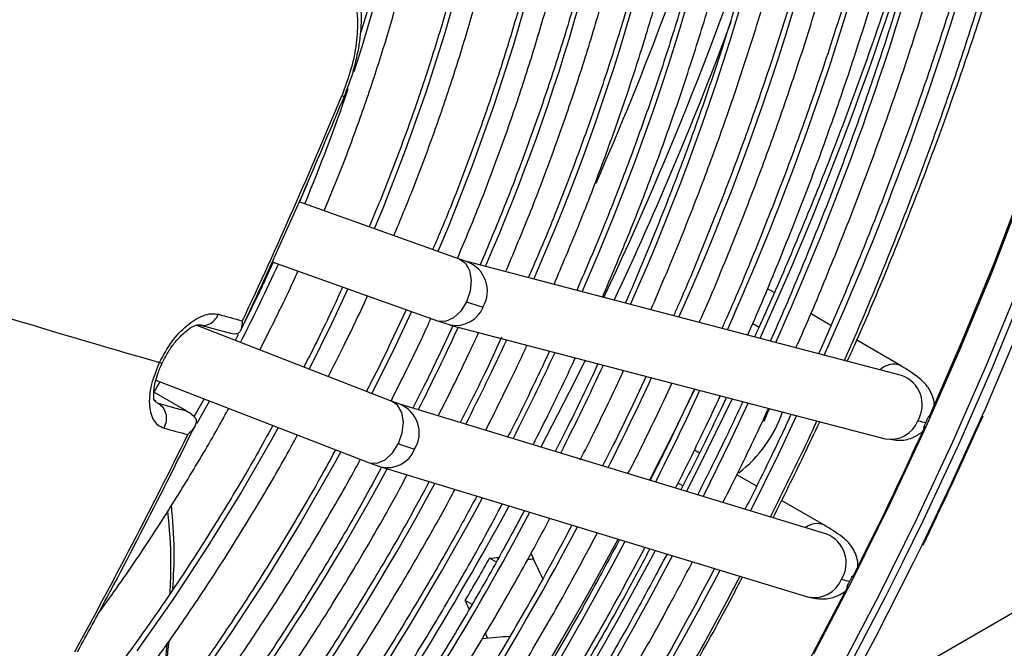
# Model space of a CAD drawing. Units: millimetres. Extents: x 5 to 414, y 3 to 291.
# Drawn here: x 361 to 363, y 129 to 130 of the extents above; entities that cross this region are included whole.
import ezdxf

# ---------------------------------------------------------------- set-up
doc = ezdxf.new("R2010")
doc.units = ezdxf.units.MM

msp = doc.modelspace()

# ---------------------------------------------------------------- linework, layer by layer
at = {"color": 7, "linetype": 'Continuous', "lineweight": 25}
for p, q in [((361.7215, 130.0875), (361.7033, 130.044)), ((362.0835, 129.908), (361.7023, 130.0444)), ((361.6388, 129.9018), (362.0311, 129.7615)), ((362.1012, 129.9023), (362.0837, 129.9079)), ((363.1328, 129.6324), (362.1009, 129.9024)), ((361.6052, 129.824), (361.5744, 129.7611)), ((362.8303, 129.8288), (362.8142, 129.8381)), ((361.9563, 129.7883), (361.9197, 129.7093)), ((362.965, 129.7511), (362.9168, 129.7789)), ((361.9236, 129.5703), (361.4578, 129.7513)), ((361.4659, 129.7526), (361.5362, 129.7333)), ((361.4662, 129.7534), (361.4696, 129.7524)), ((362.0308, 129.7616), (362.0612, 129.752)), ((362.0615, 129.7519), (363.0935, 129.4819)), ((361.5581, 129.7297), (361.5506, 129.7152)), ((362.0678, 129.7503), (362.0334, 129.6772)), ((362.1833, 129.723), (362.147, 129.645)), ((363.1301, 129.6557), (363.0263, 129.7157)), ((364.433, 129.6665), (362.9693, 128.8215)), ((361.3627, 129.6213), (361.8673, 129.4253)), ((362.5266, 129.6302), (362.4881, 129.5486)), ((361.3583, 129.5926), (361.4353, 129.5478)), ((362.6413, 129.6002), (362.6017, 129.5164)), ((361.3625, 129.5705), (361.3575, 129.5744)), ((361.4768, 129.577), (361.4529, 129.534)), ((361.942, 129.5638), (361.9239, 129.5702)), ((362.7174, 129.5803), (362.7035, 129.5514)), ((361.4395, 129.5456), (361.4387, 129.5461)), ((362.9551, 129.2553), (361.9416, 129.5639)), ((362.6528, 129.4479), (362.641, 129.4547)), ((361.867, 129.4254), (361.896, 129.4152)), ((361.8963, 129.4151), (362.9098, 129.1065)), ((362.7888, 129.3694), (362.7418, 129.3965)), ((362.9484, 129.2773), (362.848, 129.3352)), ((363.1837, 129.2296), (363.2076, 129.2788)), ((362.1714, 129.1885), (362.1548, 129.1982)), ((362.1137, 129.0885), (362.097, 129.0982))]:
    msp.add_line(p, q, dxfattribs=at)
at = {"color": 8, "linetype": 'Continuous', "lineweight": 25}
for p, q in [((362.7793, 129.7558), (362.7944, 129.747)), ((361.3593, 129.5713), (361.3678, 129.5664)), ((361.4897, 129.572), (361.4595, 129.5184)), ((362.6134, 129.3701), (362.602, 129.3766))]:
    msp.add_line(p, q, dxfattribs=at)
at = {"color": 8, "linetype": 'Continuous', "lineweight": 25, "flags": 128}
for points in [[(363.8508, 132.7111), (363.8524, 132.6902), (363.8614, 132.5313), (363.8648, 132.3689), (363.8628, 132.2032), (363.8552, 132.0346), (363.8421, 131.8633), (363.8235, 131.6895), (363.7994, 131.5135), (363.77, 131.3356), (363.7351, 131.156), (363.6949, 130.9751), (363.6495, 130.793), (363.5988, 130.61), (363.543, 130.4265), (363.4822, 130.2427), (363.4165, 130.0588), (363.3459, 129.8752), (363.2705, 129.6922), (363.1905, 129.5099), (363.106, 129.3288)], [(363.9137, 132.6748), (363.9153, 132.654), (363.9242, 132.495), (363.9277, 132.3326), (363.9256, 132.1669), (363.918, 131.9983), (363.9049, 131.827), (363.8863, 131.6532), (363.8623, 131.4772), (363.8328, 131.2993), (363.798, 131.1197), (363.7578, 130.9388), (363.7123, 130.7567), (363.6617, 130.5737), (363.6059, 130.3902), (363.5451, 130.2064), (363.4793, 130.0225), (363.4087, 129.839), (363.3334, 129.6559), (363.2534, 129.4736), (363.1689, 129.2925), (363.08, 129.1127), (362.9869, 128.9345)], [(361.6441, 132.4881), (361.669, 132.4622), (361.7255, 132.3953), (361.7774, 132.3223), (361.8244, 132.2434), (361.8664, 132.159), (361.9033, 132.0691), (361.9349, 131.974), (361.9613, 131.8741), (361.9823, 131.7697), (361.9978, 131.6609), (362.0078, 131.5482), (362.0123, 131.4318), (362.0112, 131.3122), (362.0047, 131.1896), (361.9926, 131.0643), (361.975, 130.9369), (361.952, 130.8075), (361.9237, 130.6767), (361.89, 130.5447), (361.8512, 130.412), (361.8324, 130.353)], [(362.0861, 130.5796), (362.0473, 130.4421), (362.0034, 130.3041), (361.9546, 130.166), (361.9009, 130.0282), (361.8811, 129.9804)], [(362.2525, 130.5604), (362.2111, 130.4171), (362.1647, 130.2733), (362.1132, 130.1295), (362.0569, 129.986), (362.0321, 129.9264)], [(362.0835, 129.908), (362.0972, 129.8987), (362.1072, 129.8814), (362.1112, 129.8584), (362.1087, 129.8326), (362.1, 129.807)], [(361.8184, 129.8376), (361.7796, 129.7548), (361.7262, 129.647)], [(362.1, 129.807), (362.0861, 129.7848), (362.0688, 129.7686), (362.05, 129.7604), (362.0322, 129.7612), (362.0311, 129.7615)], [(361.969, 129.7837), (361.9303, 129.7012), (361.8749, 129.5892)], [(362.3818, 129.6681), (362.357, 129.6183), (362.2767, 129.4619)], [(361.9383, 129.4704), (361.9474, 129.4959), (361.9501, 129.5215), (361.9463, 129.5444), (361.9363, 129.5615), (361.9236, 129.5703)], [(362.7302, 129.577), (362.6706, 129.454), (362.6218, 129.3568)], [(362.7689, 129.5669), (362.726, 129.4762), (362.6614, 129.3447)], [(362.8836, 129.5368), (362.8397, 129.444), (362.7741, 129.3104)], [(363.3241, 129.5367), (363.2484, 129.3699), (363.1815, 129.2297)], [(361.6529, 129.5086), (361.6408, 129.4867), (361.5654, 129.3556), (361.4861, 129.2269), (361.4032, 129.101), (361.317, 128.9781)], [(361.8018, 129.4507), (361.786, 129.422), (361.7077, 129.2852), (361.6256, 129.1509), (361.5398, 129.0193), (361.4506, 128.8907)], [(361.8673, 129.4253), (361.8695, 129.4245), (361.8875, 129.4239), (361.9065, 129.4321), (361.9241, 129.4483), (361.9383, 129.4704)], [(363.2655, 129.4629), (363.183, 129.286), (363.1337, 129.1851)], [(363.106, 129.3288), (363.0171, 129.1489), (362.924, 128.9708)]]:
    msp.add_lwpolyline(points, dxfattribs=at)
at = {"color": 7, "linetype": 'Continuous', "lineweight": 25, "flags": 128}
for points in [[(363.9431, 132.3664), (363.9434, 132.3326), (363.9413, 132.1666), (363.9337, 131.9977), (363.9206, 131.826), (363.902, 131.6518), (363.8779, 131.4755), (363.8483, 131.2972), (363.8134, 131.1172), (363.7731, 130.9358), (363.7276, 130.7533), (363.6768, 130.57), (363.6209, 130.3861), (363.56, 130.2019), (363.4941, 130.0176), (363.4233, 129.8337), (363.3478, 129.6502), (363.2676, 129.4676), (363.2655, 129.4629)], [(363.1974, 129.5315), (363.2777, 129.7157), (363.3533, 129.9006), (363.424, 130.0861), (363.4898, 130.2718), (363.5505, 130.4574), (363.6061, 130.6427), (363.6565, 130.8273), (363.7015, 131.0111), (363.7412, 131.1936), (363.7755, 131.3747), (363.8042, 131.5541), (363.8275, 131.7314), (363.8451, 131.9064), (363.8572, 132.0789), (363.8637, 132.2486), (363.8646, 132.3056)], [(363.9405, 131.7557), (363.9384, 131.7366), (363.9166, 131.5608), (363.8893, 131.3831), (363.8567, 131.2035), (363.8187, 131.0225), (363.7754, 130.8402), (363.7269, 130.6569), (363.6733, 130.4729), (363.6146, 130.2886), (363.5509, 130.104), (363.4823, 129.9196), (363.409, 129.7356), (363.3309, 129.5523), (363.3241, 129.5367)], [(362.6422, 129.6), (362.5862, 129.4861), (362.534, 129.3835)], [(362.8186, 129.5539), (362.8057, 129.5232), (362.8055, 129.5228)], [(363.1815, 129.2297), (363.1614, 129.1887), (363.07, 129.009), (362.9745, 128.831), (362.875, 128.6551), (362.7716, 128.4814), (362.6645, 128.3103), (362.5538, 128.142), (362.4397, 127.9767), (362.3224, 127.8147), (362.202, 127.6562), (362.0787, 127.5015), (361.9528, 127.3507), (361.8243, 127.2042), (361.6935, 127.0621), (361.5606, 126.9247), (361.4257, 126.7921), (361.2891, 126.6645), (361.151, 126.5422), (361.0116, 126.4253), (360.8711, 126.314), (360.7297, 126.2085), (360.5875, 126.1088), (360.4542, 126.0211)], [(363.1337, 129.1851), (363.0939, 129.1058), (363.0006, 128.9272), (362.9031, 128.7506), (362.8017, 128.5761), (362.6965, 128.404), (362.5876, 128.2346), (362.4752, 128.0681), (362.3595, 127.9048), (362.2407, 127.7449), (362.1188, 127.5888), (361.9942, 127.4365), (361.867, 127.2884), (361.7373, 127.1446), (361.6055, 127.0054), (361.4716, 126.871), (361.3359, 126.7416), (361.1986, 126.6174), (361.0599, 126.4985), (360.92, 126.3852), (360.7791, 126.2776), (360.678, 126.2044)], [(363.006, 129.1329), (362.9115, 128.9531)]]:
    msp.add_lwpolyline(points, dxfattribs=at)
at = {"color": 8, "linetype": 'Continuous', "lineweight": 25}
for centre, radius, start, end in [((356.408, 132.6338), 7.1766, 335.70014, 352.24389), ((356.5981, 132.5188), 6.839, 335.75708, 352.21762), ((356.7485, 132.4151), 6.5423, 335.87126, 352.13714), ((356.9381, 132.3001), 6.2052, 335.9439, 352.10173), ((357.0604, 132.2044), 5.9374, 336.11908, 351.96787), ((357.2502, 132.0894), 5.6, 336.2142, 351.9189), ((357.4396, 131.9745), 5.2631, 336.3222, 351.8627), ((357.6463, 131.8547), 4.9083, 336.4167, 351.8269), ((355.5137, 133.0383), 8.0032, 335.50729, 345.83668), ((355.0629, 133.3103), 8.02, 336.31646, 342.59676), ((354.937, 133.3556), 8.2825, 334.71069, 342.52868), ((354.8172, 133.4062), 8.4376, 334.77947, 339.65124), ((357.7085, 131.7073), 4.3406, 337.4043, 341.2676), ((361.8085, 130.3058), 0.0108, 243.9952, 278.1033), ((357.4457, 131.8184), 4.6259, 332.8886, 335.4526), ((362.0754, 129.8327), 0.0742, 329.0935, 69.738), ((362.0747, 129.8199), 0.0692, 258.7819, 338.5727), ((356.8484, 132.1642), 5.7636, 333.03388, 335.20363), ((356.621, 132.2958), 6.142, 333.09264, 335.173), ((356.3936, 132.4275), 6.5204, 333.14458, 335.14593), ((361.3751, 129.6707), 0.00846, 240.6959, 289.8582), ((363.1139, 129.6137), 0.0451, 69.1638, 134.8114), ((356.1662, 132.5591), 6.8988, 333.19082, 335.12182), ((355.9388, 132.6908), 7.2771, 333.23225, 335.10023), ((363.1075, 129.5627), 0.0742, 329.0747, 69.9909), ((355.7114, 132.8224), 7.6555, 333.26958, 335.08077), ((361.914, 129.4955), 0.0738, 328.3862, 67.741), ((363.1066, 129.5499), 0.0693, 259.0576, 338.5591), ((361.9121, 129.4832), 0.0699, 256.5925, 337.8215), ((356.9357, 132.1011), 5.6568, 317.7009, 331.5985), ((356.7196, 132.2248), 6.0216, 317.63744, 331.76408), ((356.492, 132.3567), 6.4002, 317.5967, 331.89495), ((354.6128, 133.4797), 8.6529, 320.17237, 331.28364), ((356.2644, 132.4886), 6.779, 317.56077, 332.01106), ((356.0637, 132.6016), 7.125, 317.49505, 332.14858), ((362.9323, 129.2379), 0.0426, 68.0454, 129.8367), ((355.8358, 132.7337), 7.5041, 317.46804, 332.24026), ((362.9276, 129.1869), 0.0737, 328.3631, 68.0627), ((354.9519, 133.2456), 8.5991, 318.62045, 332.05975), ((355.5952, 132.8747), 7.8985, 317.45819, 332.30865), ((355.3671, 133.0069), 8.2777, 317.43573, 332.38435), ((362.9256, 129.1747), 0.07, 256.9959, 337.8016)]:
    msp.add_arc(centre, radius, start, end, dxfattribs=at)
at = {"color": 7, "linetype": 'Continuous', "lineweight": 25}
for centre, radius, start, end in [((349.1769, 135.5451), 13.6745, 334.97972, 337.42745), ((362.2657, 130.261), 0.4833, 249.9453, 254.8122), ((366.3549, 147.2184), 18.2489, 252.80745, 254.15046), ((365.3337, 143.5461), 14.2895, 254.48528, 254.72105), ((365.1561, 143.2127), 14.1624, 254.48486, 254.76795), ((362.5563, 129.647), 0.3109, 307.75, 340.9574), ((365.2041, 143.2763), 14.2897, 254.48528, 254.72104), ((355.119, 133.1661), 8.8584, 333.05912, 335.63463), ((349.3644, 135.4546), 13.4662, 331.24418, 333.71709), ((362.1449, 129.9934), 0.5623, 248.4454, 252.6113), ((354.771, 133.3927), 8.737, 321.97411, 331.64669), ((354.4591, 133.5746), 8.8531, 329.62634, 330.37365)]:
    msp.add_arc(centre, radius, start, end, dxfattribs=at)
for centre, major_axis, ratio, start_param, end_param in [((363.0625, 129.5866), (0.1401, -0.0638), 0.12602, 5.653937, 5.917661), ((359.4995, 130.6648), (9.1792, 0.3819), 0.178783, 4.99841, 5.000948), ((359.4995, 130.6648), (9.239, 0.3844), 0.178783, 5.006743, 5.008237), ((359.7823, 130.5016), (-4.2592, 8.1399), 0.178723, 4.452978, 4.460203), ((362.8818, 129.2103), (0.1391, -0.0659), 0.107019, 5.655906, 5.91963), ((359.4995, 130.6648), (-4.2592, 8.1399), 0.178723, 4.423718, 4.426317), ((359.7823, 130.5016), (9.1792, 0.3819), 0.178783, 4.964524, 4.971855), ((359.4995, 130.6648), (-4.287, 8.1929), 0.178723, 4.41649, 4.417902)]:
    msp.add_ellipse(centre, major_axis=major_axis, ratio=ratio, start_param=start_param, end_param=end_param, dxfattribs=at)
for points, knots in [([(361.9273, 129.9639), (361.9417, 129.9984), (361.9745, 130.0769), (362.0205, 130.2), (362.0661, 130.3326), (362.107, 130.4651), (362.1434, 130.597), (362.1751, 130.7283), (362.2019, 130.8584), (362.224, 130.9872), (362.2411, 131.1143), (362.2533, 131.2394), (362.2606, 131.3623), (362.2628, 131.4827), (362.26, 131.6002), (362.2522, 131.7146), (362.2394, 131.8257), (362.2216, 131.9331), (362.1989, 132.0366), (362.1713, 132.136), (362.1389, 132.231), (362.1016, 132.3214), (362.0598, 132.407), (362.0133, 132.4875), (361.9624, 132.5627), (361.9072, 132.6325), (361.8479, 132.6968), (361.7844, 132.755), (361.7284, 132.7999), (361.6922, 132.8231), (361.6798, 132.831)], [0, 0, 0, 0, 0.028834, 0.065486, 0.102142, 0.138801, 0.175464, 0.212131, 0.248803, 0.28548, 0.322163, 0.358851, 0.395544, 0.432242, 0.468945, 0.50565, 0.542356, 0.579059, 0.615757, 0.652444, 0.689114, 0.725761, 0.762378, 0.798957, 0.835491, 0.871975, 0.908407, 0.944789, 0.981126, 1, 1, 1, 1]), ([(361.9942, 132.7761), (362.009, 132.7596), (362.0433, 132.7213), (362.0924, 132.6545), (362.1421, 132.5772), (362.1872, 132.4946), (362.2279, 132.4071), (362.2641, 132.3148), (362.2955, 132.2179), (362.3223, 132.1167), (362.3443, 132.0113), (362.3615, 131.902), (362.3738, 131.789), (362.3812, 131.6726), (362.3837, 131.553), (362.3813, 131.4305), (362.374, 131.3054), (362.3617, 131.1779), (362.3446, 131.0483), (362.3226, 130.9169), (362.2958, 130.784), (362.2643, 130.6499), (362.228, 130.5149), (362.1872, 130.3793), (362.1419, 130.2434), (362.0919, 130.1075), (362.051, 130.0032), (362.0255, 129.9446), (362.0195, 129.9309)], [0, 0, 0, 0, 0.030329, 0.07047, 0.110555, 0.150587, 0.190572, 0.230515, 0.270425, 0.310309, 0.350174, 0.390026, 0.42987, 0.469708, 0.509546, 0.549383, 0.589223, 0.629065, 0.668912, 0.708762, 0.748617, 0.788477, 0.828341, 0.86821, 0.908082, 0.947957, 0.987836, 1, 1, 1, 1]), ([(361.762, 130.023), (361.7749, 130.0541), (361.8053, 130.1275), (361.8483, 130.2438), (361.8915, 130.3713), (361.93, 130.4987), (361.9639, 130.6256), (361.9931, 130.7516), (362.0175, 130.8765), (362.0371, 130.9999), (362.0517, 131.1215), (362.0614, 131.2411), (362.066, 131.3582), (362.0657, 131.4727), (362.0603, 131.5842), (362.05, 131.6925), (362.0346, 131.7973), (362.0142, 131.8982), (361.989, 131.9951), (361.9589, 132.0876), (361.924, 132.1757), (361.8844, 132.2589), (361.8402, 132.337), (361.7916, 132.41), (361.7386, 132.4775), (361.6816, 132.5395), (361.6202, 132.5952), (361.5735, 132.633), (361.5464, 132.6503), (361.5421, 132.653)], [0, 0, 0, 0, 0.028384, 0.066999, 0.105617, 0.14424, 0.182867, 0.221499, 0.260138, 0.298782, 0.337433, 0.37609, 0.414754, 0.453422, 0.492095, 0.530771, 0.569445, 0.608114, 0.646772, 0.685413, 0.724028, 0.762609, 0.801148, 0.839634, 0.878062, 0.916428, 0.954735, 0.992991, 1, 1, 1, 1]), ([(361.8237, 132.6301), (361.8396, 132.6129), (361.8746, 132.575), (361.9238, 132.5097), (361.9721, 132.4357), (362.0159, 132.3564), (362.0553, 132.2723), (362.09, 132.1833), (362.1202, 132.0898), (362.1456, 131.9919), (362.1663, 131.8899), (362.1821, 131.784), (362.1931, 131.6745), (362.1992, 131.5616), (362.2004, 131.4456), (362.1967, 131.3267), (362.188, 131.2053), (362.1744, 131.0815), (362.156, 130.9559), (362.1327, 130.8285), (362.1047, 130.6998), (362.0719, 130.57), (362.0345, 130.4395), (361.9925, 130.3086), (361.9459, 130.1775), (361.9046, 130.0695), (361.8773, 130.0055), (361.8685, 129.9849)], [0, 0, 0, 0, 0.034444, 0.075855, 0.117203, 0.15849, 0.199721, 0.240904, 0.282049, 0.323164, 0.364258, 0.405337, 0.446407, 0.487473, 0.528538, 0.569603, 0.610671, 0.651742, 0.692818, 0.7339, 0.774986, 0.816078, 0.857174, 0.898276, 0.939381, 0.98049, 1, 1, 1, 1]), ([(361.6397, 132.4912), (361.6412, 132.4899), (361.6622, 132.4703), (361.699, 132.4272), (361.7498, 132.3616), (361.7958, 132.2901), (361.8376, 132.2136), (361.8749, 132.1321), (361.9076, 132.0459), (361.9356, 131.9552), (361.959, 131.8602), (361.9775, 131.7611), (361.9912, 131.6582), (362.0001, 131.5517), (362.004, 131.442), (362.0031, 131.3292), (361.9972, 131.2137), (361.9864, 131.0958), (361.9707, 130.9758), (361.9502, 130.854), (361.9249, 130.7307), (361.8946, 130.6062), (361.8692, 130.5119), (361.8525, 130.459), (361.8491, 130.4481)], [0, 0, 0, 0, 0.003696, 0.053286, 0.102796, 0.152221, 0.201563, 0.250832, 0.300037, 0.349193, 0.398311, 0.447402, 0.496476, 0.54554, 0.5946, 0.643659, 0.69272, 0.741785, 0.790857, 0.839934, 0.889019, 0.938111, 0.987209, 1, 1, 1, 1]), ([(362.9969, 129.668), (362.9992, 129.6729), (363.027, 129.7342), (363.0765, 129.8526), (363.145, 130.0231), (363.2089, 130.1941), (363.2684, 130.3652), (363.3234, 130.5363), (363.3739, 130.707), (363.4197, 130.8771), (363.4609, 131.0464), (363.4973, 131.2147), (363.5288, 131.3817), (363.5548, 131.5414), (363.568, 131.6444), (363.5742, 131.693)], [0, 0, 0, 0, 0.007303, 0.090761, 0.174221, 0.257684, 0.341151, 0.42462, 0.508094, 0.591572, 0.675055, 0.758543, 0.842035, 0.925534, 1, 1, 1, 1]), ([(363.0041, 129.6661), (363.01, 129.679), (363.042, 129.7493), (363.096, 129.8777), (363.1659, 130.0512), (363.2312, 130.2252), (363.2922, 130.3993), (363.3487, 130.5734), (363.4006, 130.7471), (363.4479, 130.9204), (363.4905, 131.0928), (363.5284, 131.2643), (363.5613, 131.4344), (363.5866, 131.5824), (363.5988, 131.6728), (363.6035, 131.7077)], [0, 0, 0, 0, 0.019026, 0.103379, 0.187734, 0.272091, 0.356451, 0.440815, 0.525183, 0.609555, 0.693931, 0.778312, 0.862698, 0.947089, 1, 1, 1, 1]), ([(363.5073, 131.6594), (363.5007, 131.6108), (363.4868, 131.508), (363.4597, 131.349), (363.4272, 131.1831), (363.3898, 131.0158), (363.3478, 130.8476), (363.3011, 130.6786), (363.2497, 130.509), (363.1939, 130.3392), (363.1336, 130.1692), (363.0689, 129.9995), (363.0033, 129.8376), (362.9573, 129.7327), (362.9359, 129.684)], [0, 0, 0, 0, 0.076422, 0.161382, 0.246348, 0.331319, 0.416294, 0.501274, 0.586259, 0.671248, 0.756241, 0.841237, 0.926237, 1, 1, 1, 1]), ([(362.8816, 129.6967), (362.8834, 129.7009), (362.9103, 129.7601), (362.9582, 129.8753), (363.025, 130.0419), (363.087, 130.2091), (363.1447, 130.3764), (363.1978, 130.5436), (363.2464, 130.7103), (363.2904, 130.8765), (363.3296, 131.0419), (363.3642, 131.2062), (363.3936, 131.369), (363.4154, 131.5072), (363.4254, 131.5902), (363.429, 131.6202)], [0, 0, 0, 0, 0.006463, 0.092353, 0.178246, 0.264142, 0.350041, 0.435945, 0.521852, 0.607765, 0.693683, 0.779606, 0.865536, 0.951471, 1, 1, 1, 1]), ([(363.3621, 131.5866), (363.3598, 131.5679), (363.351, 131.4966), (363.3308, 131.3708), (363.3014, 131.2094), (363.2669, 131.0465), (363.2277, 130.8825), (363.1839, 130.7176), (363.1354, 130.5521), (363.0823, 130.3861), (363.0248, 130.2201), (362.963, 130.0541), (362.8964, 129.8886), (362.849, 129.7751), (362.8226, 129.7172), (362.8212, 129.714)], [0, 0, 0, 0, 0.031158, 0.118739, 0.206326, 0.293919, 0.381517, 0.46912, 0.556729, 0.644342, 0.731959, 0.819581, 0.907206, 0.994834, 1, 1, 1, 1]), ([(362.7673, 129.728), (362.7685, 129.7305), (362.7939, 129.7868), (362.8398, 129.8976), (362.9047, 130.0604), (362.9648, 130.2237), (363.0207, 130.387), (363.0719, 130.5502), (363.1186, 130.713), (363.1607, 130.8752), (363.198, 131.0364), (363.2306, 131.1966), (363.2579, 131.3552), (363.2758, 131.4723), (363.283, 131.5358), (363.2843, 131.5477)], [0, 0, 0, 0, 0.004049, 0.092716, 0.181385, 0.270058, 0.358734, 0.447416, 0.536102, 0.624794, 0.713491, 0.802195, 0.890905, 0.979622, 1, 1, 1, 1]), ([(363.2175, 131.5142), (363.2112, 131.468), (363.1977, 131.3702), (363.1713, 131.2186), (363.1394, 131.0601), (363.1027, 130.9003), (363.0614, 130.7396), (363.0153, 130.5782), (362.9648, 130.4163), (362.9096, 130.2542), (362.8502, 130.0922), (362.7861, 129.9305), (362.738, 129.8144), (362.71, 129.7525), (362.7062, 129.744)], [0, 0, 0, 0, 0.080849, 0.171308, 0.261773, 0.352245, 0.442722, 0.533205, 0.623694, 0.714187, 0.804685, 0.895187, 0.985692, 1, 1, 1, 1]), ([(362.6525, 129.7581), (362.6531, 129.7592), (362.6772, 129.8129), (362.7213, 129.9198), (362.7843, 130.0786), (362.8425, 130.2379), (362.8964, 130.3972), (362.9457, 130.5563), (362.9905, 130.715), (363.0305, 130.873), (363.0659, 131.03), (363.0963, 131.1858), (363.1214, 131.3345), (363.1338, 131.4302), (363.1397, 131.4751)], [0, 0, 0, 0, 0.002004, 0.09366, 0.185319, 0.276981, 0.368648, 0.46032, 0.551998, 0.643682, 0.735373, 0.82707, 0.918775, 1, 1, 1, 1]), ([(363.0722, 131.4413), (363.0689, 131.4153), (363.0591, 131.3391), (363.0375, 131.2107), (363.0079, 131.0566), (362.9733, 130.9012), (362.934, 130.7447), (362.89, 130.5874), (362.8415, 130.4297), (362.7884, 130.2717), (362.731, 130.1136), (362.6689, 129.956), (362.6223, 129.8427), (362.5951, 129.7823), (362.5914, 129.7741)], [0, 0, 0, 0, 0.048577, 0.142208, 0.235846, 0.32949, 0.423142, 0.5168, 0.610464, 0.704133, 0.797808, 0.891487, 0.98517, 1, 1, 1, 1]), ([(363.3398, 131.4327), (363.3316, 131.3914), (363.3124, 131.2937), (363.2764, 131.1382), (363.2329, 130.9668), (363.1845, 130.7947), (363.1316, 130.622), (363.0742, 130.4491), (363.0123, 130.2762), (362.9461, 130.1034), (362.8754, 129.9312), (362.8211, 129.8046), (362.7892, 129.7357), (362.7837, 129.7238)], [0, 0, 0, 0, 0.0738415, 0.1743789, 0.2749218, 0.3754699, 0.476023, 0.5765808, 0.6771428, 0.7777087, 0.878278, 0.9788502, 1, 1, 1, 1]), ([(362.5377, 129.7881), (362.5595, 129.8393), (362.6033, 129.9418), (362.6636, 130.0964), (362.72, 130.2515), (362.7719, 130.4067), (362.8192, 130.5616), (362.8619, 130.7161), (362.8999, 130.8698), (362.9333, 131.0226), (362.9616, 131.1739), (362.9821, 131.3007), (362.9913, 131.3762), (362.9944, 131.4023)], [0, 0, 0, 0, 0.094565, 0.189533, 0.284506, 0.379484, 0.474467, 0.569457, 0.664454, 0.759459, 0.854471, 0.949492, 1, 1, 1, 1]), ([(362.9275, 131.3688), (362.9261, 131.3572), (362.9186, 131.2968), (362.9004, 131.1859), (362.8726, 131.0362), (362.8396, 130.885), (362.802, 130.7327), (362.7596, 130.5797), (362.7127, 130.4261), (362.6613, 130.2723), (362.6056, 130.1184), (362.545, 129.9649), (362.5019, 129.8601), (362.4779, 129.8067), (362.4767, 129.8041)], [0, 0, 0, 0, 0.023174, 0.120322, 0.217478, 0.314642, 0.411813, 0.508991, 0.606177, 0.703368, 0.800566, 0.897769, 0.994976, 1, 1, 1, 1]), ([(362.4228, 129.8182), (362.4433, 129.8665), (362.4851, 129.9648), (362.5429, 130.1138), (362.5972, 130.2647), (362.647, 130.4156), (362.6923, 130.5663), (362.733, 130.7164), (362.7689, 130.8657), (362.8002, 131.014), (362.8262, 131.1608), (362.8426, 131.2661), (362.849, 131.3219), (362.8499, 131.3299)], [0, 0, 0, 0, 0.095397, 0.194047, 0.292701, 0.391362, 0.490029, 0.588703, 0.687386, 0.786077, 0.884777, 0.983487, 1, 1, 1, 1]), ([(362.7829, 131.2963), (362.7826, 131.2934), (362.7765, 131.2433), (362.7602, 131.144), (362.7337, 130.9986), (362.7019, 130.8517), (362.6654, 130.7038), (362.6243, 130.555), (362.5786, 130.4057), (362.5283, 130.2561), (362.4736, 130.1066), (362.4183, 129.9658), (362.3793, 129.8752), (362.3616, 129.8342)], [0, 0, 0, 0, 0.006102, 0.107186, 0.208278, 0.309379, 0.410489, 0.511607, 0.612732, 0.713865, 0.815004, 0.91615, 1, 1, 1, 1]), ([(362.3078, 129.8483), (362.327, 129.8937), (362.3668, 129.9876), (362.4219, 130.1308), (362.4741, 130.2773), (362.5218, 130.4238), (362.565, 130.57), (362.6035, 130.7157), (362.6374, 130.8605), (362.6663, 131.0041), (362.6892, 131.1366), (362.7001, 131.2202), (362.7049, 131.2572)], [0, 0, 0, 0, 0.096135, 0.198921, 0.301712, 0.404511, 0.507317, 0.610132, 0.712956, 0.81579, 0.918634, 1, 1, 1, 1]), ([(362.6381, 131.2237), (362.6313, 131.1776), (362.6178, 131.0851), (362.5912, 130.9441), (362.5602, 130.8015), (362.5244, 130.6578), (362.484, 130.5133), (362.4389, 130.3684), (362.3894, 130.2232), (362.3353, 130.0781), (362.2877, 129.9584), (362.2566, 129.8873), (362.2465, 129.8643)], [0, 0, 0, 0, 0.104781, 0.210315, 0.31586, 0.421415, 0.526979, 0.632552, 0.738133, 0.843721, 0.949316, 1, 1, 1, 1]), ([(362.1928, 129.8784), (362.2107, 129.9207), (362.2484, 130.0101), (362.3007, 130.1473), (362.3508, 130.2893), (362.3963, 130.4313), (362.4373, 130.5729), (362.4736, 130.7139), (362.5052, 130.854), (362.5318, 130.9928), (362.55, 131.1031), (362.5577, 131.1664), (362.5599, 131.1845)], [0, 0, 0, 0, 0.09673, 0.204202, 0.311682, 0.419169, 0.526665, 0.634171, 0.741687, 0.849216, 0.956757, 1, 1, 1, 1]), ([(362.0784, 129.9098), (362.0946, 129.9486), (362.1299, 130.0328), (362.1792, 130.1633), (362.2271, 130.3006), (362.2704, 130.438), (362.3091, 130.5749), (362.3431, 130.711), (362.3725, 130.8463), (362.3966, 130.9801), (362.4118, 131.0764), (362.4174, 131.1274), (362.4182, 131.135)], [0, 0, 0, 0, 0.094219, 0.204983, 0.315754, 0.426535, 0.537326, 0.648129, 0.758944, 0.869773, 0.980617, 1, 1, 1, 1]), ([(362.4931, 131.151), (362.4928, 131.1489), (362.4871, 131.1023), (362.4714, 131.0095), (362.4456, 130.8726), (362.4145, 130.7342), (362.3788, 130.5948), (362.3384, 130.4547), (362.2935, 130.3142), (362.2441, 130.1736), (362.1907, 130.0334), (362.1516, 129.9405), (362.1321, 129.8942)], [0, 0, 0, 0, 0.005142, 0.115727, 0.226323, 0.336931, 0.44755, 0.55818, 0.668819, 0.779468, 0.890125, 1, 1, 1, 1]), ([(361.8101, 130.2952), (361.8161, 130.3108), (361.8275, 130.3401), (361.8387, 130.3816), (361.8457, 130.4173), (361.85, 130.4525), (361.8513, 130.4937), (361.846, 130.5437), (361.8316, 130.5867), (361.8118, 130.6197), (361.798, 130.6334), (361.7908, 130.6405)], [0, 0, 0, 0, 0.117908, 0.220723, 0.308351, 0.387492, 0.492283, 0.62861, 0.797638, 0.894753, 1, 1, 1, 1]), ([(361.7656, 130.609), (361.7794, 130.6026), (361.807, 130.5898), (361.8326, 130.5429), (361.8429, 130.4847), (361.8396, 130.4215), (361.8274, 130.3591), (361.8117, 130.3171), (361.8038, 130.2961)], [0, 0, 0, 0, 0.186856, 0.373304, 0.559555, 0.706139, 0.852945, 1, 1, 1, 1]), ([(361.5651, 129.741), (361.5831, 129.7797), (361.6401, 129.902), (361.7222, 130.0866), (361.7841, 130.2335), (361.8101, 130.2952)], [0, 0, 0, 0, 0.211314, 0.669295, 1, 1, 1, 1]), ([(361.6409, 129.9011), (361.6347, 129.8874), (361.6232, 129.8615), (361.6109, 129.8359), (361.6052, 129.824)], [0, 0, 0, 0, 0.532245, 1, 1, 1, 1]), ([(361.6089, 129.6925), (361.6207, 129.7154), (361.6386, 129.7501), (361.6661, 129.8071), (361.6851, 129.8465), (361.6974, 129.8744), (361.6999, 129.88)], [0, 0, 0, 0, 0.369184, 0.559717, 0.910717, 1, 1, 1, 1]), ([(361.8058, 129.8421), (361.7985, 129.826), (361.7866, 129.7995), (361.7739, 129.7731), (361.769, 129.7628)], [0, 0, 0, 0, 0.609058, 1, 1, 1, 1]), ([(361.7718, 129.6292), (361.7845, 129.654), (361.8027, 129.6894), (361.8309, 129.748), (361.8497, 129.787), (361.8623, 129.8155), (361.8648, 129.821)], [0, 0, 0, 0, 0.390391, 0.558392, 0.91502, 1, 1, 1, 1]), ([(361.3709, 129.6633), (361.3802, 129.6801), (361.3985, 129.7133), (361.4362, 129.7531), (361.4691, 129.7735), (361.4945, 129.78), (361.5058, 129.7782), (361.5114, 129.7773)], [0, 0, 0, 0, 0.240759, 0.477908, 0.728107, 0.863923, 1, 1, 1, 1]), ([(361.3779, 129.6627), (361.3826, 129.6717), (361.3917, 129.6891), (361.4078, 129.7112), (361.4234, 129.7283), (361.4412, 129.7437), (361.4591, 129.7532), (361.4656, 129.7524), (361.4686, 129.752)], [0, 0, 0, 0, 0.160044, 0.309743, 0.449046, 0.578117, 0.806138, 1, 1, 1, 1]), ([(361.5559, 129.7316), (361.558, 129.7328), (361.5622, 129.7353), (361.5676, 129.7446), (361.5679, 129.7548), (361.5681, 129.7617)], [0, 0, 0, 0, 0.233136, 0.480051, 1, 1, 1, 1]), ([(361.769, 129.7628), (361.7581, 129.7403), (361.7402, 129.7031), (361.7211, 129.6664), (361.7135, 129.6519)], [0, 0, 0, 0, 0.606343, 1, 1, 1, 1]), ([(361.9207, 129.5714), (361.9392, 129.6083), (361.9695, 129.6688), (362.0008, 129.7342), (362.0134, 129.7626), (362.0154, 129.7671)], [0, 0, 0, 0, 0.568871, 0.931104, 1, 1, 1, 1]), ([(361.5364, 129.7337), (361.5379, 129.7332), (361.5441, 129.7309), (361.5508, 129.7313), (361.5559, 129.7316)], [0, 0, 0, 0, 0.2436437, 1, 1, 1, 1]), ([(362.0326, 129.5362), (362.0404, 129.5512), (362.06, 129.589), (362.0901, 129.6517), (362.1147, 129.7026), (362.1273, 129.7308), (362.1289, 129.7343)], [0, 0, 0, 0, 0.229651, 0.577684, 0.947418, 1, 1, 1, 1]), ([(361.9197, 129.7093), (361.9084, 129.6859), (361.8899, 129.6473), (361.87, 129.6092), (361.8622, 129.5942)], [0, 0, 0, 0, 0.605931, 1, 1, 1, 1]), ([(362.1456, 129.5018), (362.1649, 129.5405), (362.1967, 129.6043), (362.2291, 129.672), (362.242, 129.7008), (362.2436, 129.7043)], [0, 0, 0, 0, 0.575984, 0.949442, 1, 1, 1, 1]), ([(362.2969, 129.6903), (362.2925, 129.6805), (362.2808, 129.6546), (362.2684, 129.6289), (362.2607, 129.6129)], [0, 0, 0, 0, 0.3779547, 1, 1, 1, 1]), ([(361.3709, 129.6633), (361.3637, 129.6458), (361.3496, 129.6113), (361.3447, 129.5624), (361.3527, 129.5309), (361.3666, 129.5135), (361.3767, 129.5094), (361.3818, 129.5073)], [0, 0, 0, 0, 0.242231, 0.479589, 0.728808, 0.864138, 1, 1, 1, 1]), ([(361.357, 129.5736), (361.3573, 129.5741), (361.3582, 129.5756), (361.3565, 129.5874), (361.3592, 129.6101), (361.3668, 129.6374), (361.3741, 129.6539), (361.3779, 129.6627)], [0, 0, 0, 0, 0.117592, 0.340948, 0.630634, 0.80496, 1, 1, 1, 1]), ([(362.0334, 129.6772), (362.0217, 129.653), (362.0019, 129.6119), (361.9808, 129.5713), (361.9722, 129.5546)], [0, 0, 0, 0, 0.588989, 1, 1, 1, 1]), ([(362.258, 129.4676), (362.2714, 129.4939), (362.2915, 129.5332), (362.323, 129.5989), (362.3435, 129.6413), (362.3568, 129.6709), (362.3583, 129.6743)], [0, 0, 0, 0, 0.385382, 0.574448, 0.951057, 1, 1, 1, 1]), ([(362.412, 129.6602), (362.4119, 129.6601), (362.3999, 129.6334), (362.3871, 129.607), (362.3744, 129.5807)], [0, 0, 0, 0, 0.006019, 1, 1, 1, 1]), ([(362.147, 129.645), (362.135, 129.62), (362.1149, 129.5782), (362.0935, 129.5369), (362.0849, 129.5203)], [0, 0, 0, 0, 0.597705, 1, 1, 1, 1]), ([(362.3698, 129.4317), (362.3807, 129.4529), (362.4015, 129.4935), (362.434, 129.5611), (362.4579, 129.6106), (362.4715, 129.6409), (362.473, 129.6443)], [0, 0, 0, 0, 0.302808, 0.576211, 0.952668, 1, 1, 1, 1]), ([(363.2101, 129.5614), (363.2101, 129.5623), (363.2105, 129.5698), (363.2066, 129.5826), (363.1958, 129.6063), (363.173, 129.6294), (363.1459, 129.646), (363.1299, 129.6558)], [0, 0, 0, 0, 0.0194838, 0.1536457, 0.2775874, 0.5714571, 1, 1, 1, 1]), ([(361.3579, 129.5918), (361.3596, 129.5947), (361.3646, 129.6032), (361.3692, 129.6119), (361.3723, 129.6176)], [0, 0, 0, 0, 0.3396, 1, 1, 1, 1]), ([(362.2607, 129.6129), (362.2483, 129.5871), (362.2279, 129.5446), (362.2061, 129.5025), (362.1976, 129.486)], [0, 0, 0, 0, 0.605564, 1, 1, 1, 1]), ([(362.4833, 129.399), (362.4925, 129.4169), (362.5134, 129.4575), (362.5463, 129.5261), (362.5722, 129.5798), (362.5862, 129.6109), (362.5877, 129.6143)], [0, 0, 0, 0, 0.251336, 0.571494, 0.953227, 1, 1, 1, 1]), ([(362.3744, 129.5807), (362.3617, 129.5542), (362.3409, 129.511), (362.3188, 129.4682), (362.3103, 129.4517)], [0, 0, 0, 0, 0.612659, 1, 1, 1, 1]), ([(362.596, 129.3647), (362.6064, 129.385), (362.6275, 129.4264), (362.6611, 129.4964), (362.6866, 129.5491), (362.7009, 129.5808), (362.7024, 129.5842)], [0, 0, 0, 0, 0.280137, 0.570099, 0.953869, 1, 1, 1, 1]), ([(362.756, 129.5702), (362.7543, 129.5667), (362.7413, 129.5379), (362.7275, 129.5093), (362.7154, 129.4843)], [0, 0, 0, 0, 0.12417, 1, 1, 1, 1]), ([(361.2246, 129.0649), (361.2474, 129.0965), (361.297, 129.1656), (361.37, 129.2756), (361.4438, 129.3939), (361.4989, 129.487), (361.5283, 129.541), (361.5354, 129.5542)], [0, 0, 0, 0, 0.202811, 0.442768, 0.682718, 0.922665, 1, 1, 1, 1]), ([(361.4353, 129.5478), (361.4398, 129.5453), (361.4488, 129.5403), (361.455, 129.5321), (361.4581, 129.528)], [0, 0, 0, 0, 0.500813, 1, 1, 1, 1]), ([(362.4881, 129.5486), (362.475, 129.5214), (362.4538, 129.4774), (362.4315, 129.4339), (362.4229, 129.4173)], [0, 0, 0, 0, 0.619065, 1, 1, 1, 1]), ([(362.7035, 129.5514), (362.6892, 129.5216), (362.6584, 129.4578), (362.6259, 129.3946), (362.6086, 129.3608)], [0, 0, 0, 0, 0.466376, 1, 1, 1, 1]), ([(362.7086, 129.3304), (362.7229, 129.3585), (362.7443, 129.4007), (362.7785, 129.472), (362.8009, 129.5183), (362.8156, 129.5508), (362.8171, 129.5542)], [0, 0, 0, 0, 0.3794638, 0.5687531, 0.9542623, 1, 1, 1, 1]), ([(361.4581, 129.528), (361.4581, 129.5247), (361.4581, 129.5182), (361.4526, 129.5054), (361.4441, 129.4971), (361.4385, 129.4917)], [0, 0, 0, 0, 0.248816, 0.499495, 1, 1, 1, 1]), ([(362.8214, 129.296), (362.8428, 129.339), (362.8788, 129.4113), (362.9153, 129.4876), (362.9303, 129.5207), (362.9318, 129.5242)], [0, 0, 0, 0, 0.56744, 0.954435, 1, 1, 1, 1]), ([(362.8277, 129.2941), (362.8524, 129.3436), (362.8904, 129.4194), (362.9263, 129.4958), (362.9387, 129.5224)], [0, 0, 0, 0, 0.652445, 1, 1, 1, 1]), ([(362.8704, 129.5403), (362.8633, 129.5248), (362.8499, 129.4953), (362.8358, 129.466), (362.8291, 129.4521)], [0, 0, 0, 0, 0.524527, 1, 1, 1, 1]), ([(363.1905, 129.5207), (363.1894, 129.5184), (363.1879, 129.5151), (363.1861, 129.5115), (363.1854, 129.5098), (363.1851, 129.509), (363.1851, 129.5086), (363.1852, 129.5085), (363.1854, 129.5085), (363.1856, 129.5086), (363.1859, 129.5088), (363.1863, 129.5091), (363.1872, 129.51), (363.1879, 129.5109), (363.1884, 129.5115)], [0, 0, 0, 0, 0.364565, 0.512023, 0.627911, 0.675494, 0.71609, 0.737418, 0.758047, 0.778973, 0.80115, 0.840844, 0.886245, 1, 1, 1, 1]), ([(363.1974, 129.5315), (363.1975, 129.5322), (363.1977, 129.5334), (363.1977, 129.5345), (363.1975, 129.5349), (363.1974, 129.5351), (363.1973, 129.5351), (363.197, 129.535), (363.1967, 129.5346), (363.196, 129.5334), (363.1951, 129.5313), (363.1932, 129.5269), (363.1917, 129.5233), (363.1905, 129.5207)], [0, 0, 0, 0, 0.102156, 0.180201, 0.204036, 0.226022, 0.247265, 0.268982, 0.310381, 0.359642, 0.477405, 0.628453, 1, 1, 1, 1]), ([(363.2076, 129.2788), (363.222, 129.309), (363.2628, 129.3946), (363.3013, 129.4808), (363.3263, 129.5366)], [0, 0, 0, 0, 0.353195, 1, 1, 1, 1]), ([(361.6401, 129.5136), (361.6271, 129.4898), (361.5911, 129.424), (361.5282, 129.3184), (361.452, 129.1968), (361.3724, 129.0779), (361.2899, 128.9618), (361.2047, 128.8489), (361.1168, 128.7393), (361.0266, 128.6334), (360.9343, 128.5315), (360.84, 128.4336), (360.7441, 128.3402), (360.6467, 128.2513), (360.5481, 128.1673), (360.4485, 128.0883), (360.3482, 128.0145), (360.2474, 127.9461), (360.1463, 127.8832), (360.0453, 127.826), (359.9445, 127.7746), (359.8442, 127.7292), (359.7446, 127.6898), (359.646, 127.6564), (359.5486, 127.6293), (359.4526, 127.6084), (359.3583, 127.5938), (359.266, 127.5857), (359.1908, 127.5833), (359.1473, 127.5859), (359.1331, 127.5867)], [0, 0, 0, 0, 0.020952, 0.057941, 0.094931, 0.131919, 0.168906, 0.205891, 0.242873, 0.279853, 0.316829, 0.3538, 0.390768, 0.42773, 0.464687, 0.501639, 0.538585, 0.575526, 0.612461, 0.649392, 0.68632, 0.723246, 0.760172, 0.797101, 0.834038, 0.870987, 0.907954, 0.944948, 0.981976, 1, 1, 1, 1]), ([(361.1766, 128.9763), (361.1998, 129.0188), (361.2669, 129.142), (361.3599, 129.3201), (361.4277, 129.457), (361.4546, 129.5112)], [0, 0, 0, 0, 0.241309, 0.699342, 1, 1, 1, 1]), ([(362.6017, 129.5164), (362.5883, 129.4885), (362.5668, 129.4438), (362.5441, 129.3996), (362.5356, 129.383)], [0, 0, 0, 0, 0.624851, 1, 1, 1, 1]), ([(363.1051, 129.4806), (363.1118, 129.4795), (363.13, 129.4765), (363.1584, 129.4822), (363.1743, 129.493), (363.182, 129.4981)], [0, 0, 0, 0, 0.228246, 0.629873, 1, 1, 1, 1]), ([(359.1177, 127.5246), (359.1194, 127.5245), (359.1509, 127.5215), (359.2146, 127.5218), (359.3086, 127.526), (359.4048, 127.5374), (359.5027, 127.5549), (359.602, 127.5789), (359.7026, 127.6092), (359.8042, 127.6457), (359.9066, 127.6885), (360.0094, 127.7372), (360.1125, 127.7919), (360.2156, 127.8524), (360.3185, 127.9185), (360.421, 127.9901), (360.5227, 128.0671), (360.6235, 128.1491), (360.7231, 128.2361), (360.8214, 128.3279), (360.918, 128.4242), (361.0128, 128.5247), (361.1055, 128.6293), (361.1959, 128.7377), (361.2838, 128.8497), (361.3691, 128.965), (361.4514, 129.0833), (361.5307, 129.2043), (361.6065, 129.3279), (361.6626, 129.4235), (361.692, 129.4785), (361.6987, 129.4908)], [0, 0, 0, 0, 0.00202, 0.038401, 0.074831, 0.111306, 0.14782, 0.184367, 0.220939, 0.25753, 0.294134, 0.330746, 0.367362, 0.403979, 0.440595, 0.477207, 0.513817, 0.550421, 0.587022, 0.623618, 0.660209, 0.696797, 0.733381, 0.769961, 0.806539, 0.843114, 0.879688, 0.91626, 0.952831, 0.989402, 1, 1, 1, 1]), ([(362.7154, 129.4843), (362.7017, 129.4557), (362.68, 129.4106), (362.6571, 129.366), (362.6488, 129.3497)], [0, 0, 0, 0, 0.634448, 1, 1, 1, 1]), ([(361.789, 129.4557), (361.7747, 129.4293), (361.7366, 129.3594), (361.6708, 129.2479), (361.5922, 129.1215), (361.5103, 128.9977), (361.4253, 128.8767), (361.3376, 128.7587), (361.2472, 128.6441), (361.1544, 128.533), (361.0594, 128.4257), (360.9624, 128.3225), (360.8636, 128.2236), (360.7633, 128.1293), (360.6616, 128.0396), (360.5588, 127.9548), (360.4552, 127.8752), (360.3509, 127.8008), (360.2462, 127.7319), (360.1413, 127.6686), (360.0365, 127.6109), (359.932, 127.5592), (359.8281, 127.5134), (359.7249, 127.4736), (359.6228, 127.44), (359.5219, 127.4125), (359.4224, 127.3914), (359.3245, 127.3764), (359.2287, 127.368), (359.1466, 127.3654), (359.0976, 127.3681), (359.079, 127.3692)], [0, 0, 0, 0, 0.021454, 0.056913, 0.092373, 0.127831, 0.163289, 0.198745, 0.234199, 0.26965, 0.305099, 0.340544, 0.375986, 0.411423, 0.446857, 0.482285, 0.517709, 0.553128, 0.588542, 0.623952, 0.659359, 0.694763, 0.730166, 0.76557, 0.800977, 0.836391, 0.871816, 0.907258, 0.942723, 0.978217, 1, 1, 1, 1]), ([(362.8291, 129.4521), (362.815, 129.4229), (362.7929, 129.3768), (362.7695, 129.3311), (362.761, 129.3144)], [0, 0, 0, 0, 0.6347947, 1, 1, 1, 1]), ([(361.078, 128.3553), (361.107, 128.387), (361.1685, 128.454), (361.2597, 128.5613), (361.352, 128.6757), (361.4417, 128.7936), (361.5286, 128.9146), (361.6125, 129.0386), (361.6933, 129.1651), (361.7704, 129.2942), (361.8219, 129.3836), (361.8466, 129.4303), (361.8479, 129.4328)], [0, 0, 0, 0, 0.100107, 0.211831, 0.323547, 0.435256, 0.54696, 0.658659, 0.770354, 0.882048, 0.993742, 1, 1, 1, 1]), ([(361.8983, 129.4144), (361.8836, 129.3872), (361.8443, 129.3148), (361.7766, 129.1994), (361.6958, 129.0683), (361.6115, 128.9398), (361.5243, 128.814), (361.4342, 128.6912), (361.3414, 128.5716), (361.246, 128.4558), (361.1703, 128.3676), (361.1258, 128.3195), (361.1145, 128.3073)], [0, 0, 0, 0, 0.0675, 0.179347, 0.291194, 0.40304, 0.514882, 0.62672, 0.738553, 0.850378, 0.962196, 1, 1, 1, 1]), ([(361.1396, 128.2427), (361.1596, 128.2643), (361.2132, 128.3222), (361.2981, 128.4209), (361.3943, 128.5381), (361.4878, 128.659), (361.5786, 128.783), (361.6665, 128.9101), (361.7514, 129.0399), (361.8329, 129.1722), (361.9023, 129.2909), (361.943, 129.3662), (361.9591, 129.3959)], [0, 0, 0, 0, 0.064265, 0.17243, 0.280586, 0.388737, 0.496882, 0.605022, 0.71316, 0.821295, 0.92943, 1, 1, 1, 1]), ([(362.0113, 129.38), (361.995, 129.3498), (361.9535, 129.2729), (361.8827, 129.1515), (361.7996, 129.0159), (361.7132, 128.8828), (361.6237, 128.7523), (361.5313, 128.6249), (361.4362, 128.5006), (361.3385, 128.3798), (361.2477, 128.2728), (361.1887, 128.208), (361.1637, 128.1806)], [0, 0, 0, 0, 0.069205, 0.175843, 0.28248, 0.389116, 0.49575, 0.60238, 0.709006, 0.815627, 0.92224, 1, 1, 1, 1]), ([(361.1888, 128.1161), (361.208, 128.1368), (361.262, 128.1949), (361.3484, 128.2948), (361.448, 128.4153), (361.5449, 128.5394), (361.6392, 128.6668), (361.7306, 128.7972), (361.8189, 128.9304), (361.9041, 129.0662), (361.9856, 129.2043), (362.0416, 129.3029), (362.0694, 129.3559), (362.0723, 129.3615)], [0, 0, 0, 0, 0.057269, 0.160666, 0.264057, 0.367441, 0.470821, 0.574197, 0.67757, 0.780941, 0.884311, 0.987681, 1, 1, 1, 1]), ([(362.1243, 129.3457), (362.1065, 129.3125), (362.0627, 129.2312), (361.989, 129.104), (361.9038, 128.964), (361.8153, 128.8265), (361.7236, 128.6916), (361.629, 128.5596), (361.5317, 128.4308), (361.4318, 128.3052), (361.3292, 128.1837), (361.2562, 128.0999), (361.2168, 128.0579), (361.213, 128.0538)], [0, 0, 0, 0, 0.070425, 0.172497, 0.274569, 0.376639, 0.478708, 0.580774, 0.682837, 0.784894, 0.886946, 0.988992, 1, 1, 1, 1]), ([(361.238, 127.9894), (361.2606, 128.0139), (361.319, 128.0769), (361.4108, 128.183), (361.5133, 128.307), (361.6132, 128.4347), (361.7105, 128.5657), (361.8049, 128.6997), (361.8963, 128.8366), (361.9845, 128.976), (362.0692, 129.1178), (362.1361, 129.235), (362.1734, 129.3054), (362.1849, 129.3272)], [0, 0, 0, 0, 0.062858, 0.162057, 0.26125, 0.360438, 0.459621, 0.558801, 0.657978, 0.757154, 0.856328, 0.955502, 1, 1, 1, 1]), ([(362.2373, 129.3113), (362.218, 129.2753), (362.1721, 129.1898), (362.0955, 129.057), (362.0083, 128.9127), (361.9177, 128.7709), (361.8239, 128.6317), (361.7272, 128.4953), (361.6276, 128.362), (361.5255, 128.232), (361.4208, 128.1058), (361.3329, 128.0041), (361.2793, 127.9461), (361.262, 127.9275)], [0, 0, 0, 0, 0.07128, 0.1693156, 0.2673513, 0.3653861, 0.4634192, 0.56145, 0.6594776, 0.7575013, 0.8555203, 0.9535341, 1, 1, 1, 1]), ([(361.3904, 129.3095), (361.3939, 129.2693), (361.3996, 129.2048), (361.3965, 129.1384), (361.3953, 129.1133)], [0, 0, 0, 0, 0.6220362, 1, 1, 1, 1]), ([(361.403, 129.1248), (361.4046, 129.1558), (361.4081, 129.2232), (361.4025, 129.2888), (361.3995, 129.3241)], [0, 0, 0, 0, 0.460543, 1, 1, 1, 1]), ([(361.2872, 127.8626), (361.3174, 127.8955), (361.3842, 127.9681), (361.4851, 128.0854), (361.5903, 128.2133), (361.6928, 128.3449), (361.7927, 128.4797), (361.8897, 128.6175), (361.9837, 128.7582), (362.0746, 128.9015), (362.1619, 129.0471), (362.2366, 129.1776), (362.2805, 129.2602), (362.2979, 129.2928)], [0, 0, 0, 0, 0.078607, 0.174066, 0.269519, 0.364968, 0.460414, 0.555856, 0.651296, 0.746734, 0.842171, 0.937607, 1, 1, 1, 1]), ([(362.3502, 129.2769), (362.3295, 129.2382), (362.2816, 129.1486), (362.2023, 129.0103), (362.113, 128.862), (362.0204, 128.716), (361.9246, 128.5725), (361.8258, 128.4319), (361.7241, 128.2943), (361.6199, 128.16), (361.513, 128.0293), (361.4102, 127.9091), (361.3422, 127.8345), (361.3113, 127.8006)], [0, 0, 0, 0, 0.07185, 0.166279, 0.260708, 0.355136, 0.449563, 0.543988, 0.63841, 0.732829, 0.827245, 0.921655, 1, 1, 1, 1]), ([(363.0286, 129.1787), (363.0288, 129.1811), (363.0294, 129.1902), (363.0254, 129.2048), (363.014, 129.2289), (362.9904, 129.2519), (362.9638, 129.2679), (362.9482, 129.2774)], [0, 0, 0, 0, 0.047568, 0.180034, 0.304623, 0.592263, 1, 1, 1, 1]), ([(361.3364, 127.7359), (361.3407, 127.7405), (361.3831, 127.7852), (361.4616, 127.8739), (361.5715, 128.0021), (361.6788, 128.1343), (361.7837, 128.2699), (361.8858, 128.4088), (361.985, 128.5507), (362.0812, 128.6954), (362.1742, 128.8427), (362.2638, 128.9923), (362.3429, 129.1309), (362.3905, 129.2203), (362.4108, 129.2584)], [0, 0, 0, 0, 0.010537, 0.102644, 0.194747, 0.286845, 0.378939, 0.471031, 0.563119, 0.655205, 0.74729, 0.839374, 0.931458, 1, 1, 1, 1]), ([(362.4631, 129.2425), (362.441, 129.2012), (362.3912, 129.1077), (362.3092, 128.9641), (362.218, 128.8117), (362.1234, 128.6616), (362.0256, 128.5141), (361.9248, 128.3693), (361.8211, 128.2276), (361.7147, 128.0891), (361.6058, 127.9539), (361.4944, 127.8228), (361.4125, 127.7295), (361.3672, 127.6812), (361.3604, 127.674)], [0, 0, 0, 0, 0.072199, 0.163384, 0.25457, 0.345754, 0.436938, 0.52812, 0.619299, 0.710476, 0.801649, 0.892819, 0.983983, 1, 1, 1, 1]), ([(361.3854, 127.6097), (361.4047, 127.6304), (361.4629, 127.6925), (361.5576, 127.8006), (361.6695, 127.9334), (361.7788, 128.07), (361.8856, 128.2099), (361.9896, 128.3531), (362.0907, 128.4992), (362.1887, 128.6481), (362.2835, 128.7995), (362.3748, 128.9532), (362.4551, 129.0948), (362.5033, 129.1857), (362.5236, 129.2241)], [0, 0, 0, 0, 0.044414, 0.133492, 0.222565, 0.311635, 0.400701, 0.489764, 0.578825, 0.667885, 0.756943, 0.846, 0.935058, 1, 1, 1, 1]), ([(362.5354, 129.2205), (362.5188, 129.1892), (362.4726, 129.1022), (362.3928, 128.9614), (362.2965, 128.7981), (362.1966, 128.6372), (362.0936, 128.4788), (361.9874, 128.323), (361.8783, 128.1701), (361.7664, 128.0204), (361.6519, 127.8739), (361.5347, 127.7312), (361.4503, 127.6315), (361.4044, 127.5805), (361.3991, 127.5745)], [0, 0, 0, 0, 0.052502, 0.146018, 0.239535, 0.333051, 0.426567, 0.520081, 0.613594, 0.707104, 0.800612, 0.894117, 0.987618, 1, 1, 1, 1]), ([(362.5759, 129.2082), (362.5526, 129.1643), (362.5008, 129.0669), (362.4162, 128.9182), (362.3232, 128.7618), (362.2266, 128.6078), (362.1269, 128.4563), (362.0242, 128.3075), (361.9185, 128.1617), (361.8101, 128.0191), (361.6991, 127.8798), (361.5857, 127.7444), (361.4891, 127.6334), (361.4296, 127.5693), (361.4095, 127.5476)], [0, 0, 0, 0, 0.072377, 0.160626, 0.248875, 0.337124, 0.425372, 0.513618, 0.601862, 0.690104, 0.778343, 0.866578, 0.954809, 1, 1, 1, 1]), ([(361.4347, 127.4826), (361.473, 127.5243), (361.5508, 127.6091), (361.6654, 127.7419), (361.7789, 127.8795), (361.8899, 128.0206), (361.9983, 128.1651), (362.1039, 128.3127), (362.2065, 128.4633), (362.3059, 128.6165), (362.4022, 128.7721), (362.4949, 128.93), (362.5731, 129.0693), (362.6189, 129.1565), (362.6364, 129.1898)], [0, 0, 0, 0, 0.083734, 0.170054, 0.25637, 0.342683, 0.428993, 0.515301, 0.601607, 0.687911, 0.774214, 0.860517, 0.94682, 1, 1, 1, 1]), ([(362.6888, 129.1738), (362.6642, 129.1275), (362.6106, 129.0264), (362.5235, 128.8726), (362.4285, 128.7124), (362.3301, 128.5545), (362.2285, 128.3991), (362.1239, 128.2464), (362.0163, 128.0967), (361.9059, 127.95), (361.793, 127.8067), (361.6775, 127.6671), (361.5662, 127.538), (361.4924, 127.4575), (361.4588, 127.4207)], [0, 0, 0, 0, 0.072417, 0.157989, 0.243561, 0.329133, 0.414704, 0.500274, 0.585842, 0.671408, 0.756971, 0.842531, 0.928088, 1, 1, 1, 1]), ([(361.4837, 127.3565), (361.5049, 127.3791), (361.5668, 127.4453), (361.6671, 127.5593), (361.7845, 127.698), (361.8995, 127.8405), (362.0119, 127.9865), (362.1215, 128.1356), (362.2283, 128.2879), (362.3321, 128.4429), (362.4327, 128.6005), (362.53, 128.7605), (362.6237, 128.9228), (362.6968, 129.0545), (362.7373, 129.1326), (362.7492, 129.1554)], [0, 0, 0, 0, 0.043728, 0.127533, 0.211335, 0.295134, 0.37893, 0.462724, 0.546516, 0.630306, 0.714095, 0.797883, 0.881671, 0.96546, 1, 1, 1, 1]), ([(361.489, 127.3429), (361.509, 127.3646), (361.5702, 127.4309), (361.6703, 127.5462), (361.7892, 127.6882), (361.9056, 127.8341), (362.0194, 127.9833), (362.1305, 128.1357), (362.2386, 128.2911), (362.3438, 128.4493), (362.4457, 128.6101), (362.5443, 128.7732), (362.6392, 128.9385), (362.7095, 129.0654), (362.7469, 129.1377), (362.7551, 129.1536)], [0, 0, 0, 0, 0.0413051, 0.1262849, 0.2112614, 0.296235, 0.3812059, 0.4661746, 0.5511415, 0.636107, 0.7210714, 0.8060352, 0.8909987, 0.9759624, 1, 1, 1, 1]), ([(363.0094, 129.1435), (363.0081, 129.141), (363.0062, 129.1375), (363.004, 129.1335), (363.0031, 129.1316), (363.0027, 129.1306), (363.0027, 129.1302), (363.0028, 129.1301), (363.0029, 129.1301), (363.0031, 129.1302), (363.0037, 129.1305), (363.0047, 129.1314), (363.0055, 129.1323), (363.006, 129.1329)], [0, 0, 0, 0, 0.372909, 0.524085, 0.641763, 0.690804, 0.732091, 0.753653, 0.774801, 0.796737, 0.820541, 0.898324, 1, 1, 1, 1]), ([(363.0161, 129.1526), (363.0162, 129.1532), (363.0164, 129.1544), (363.0165, 129.1556), (363.0163, 129.1562), (363.0162, 129.1563), (363.016, 129.1563), (363.0157, 129.156), (363.0151, 129.1551), (363.0141, 129.1533), (363.0122, 129.1493), (363.0106, 129.1459), (363.0094, 129.1435)], [0, 0, 0, 0, 0.1009098, 0.1793335, 0.2252541, 0.2464104, 0.2676211, 0.3088997, 0.3572543, 0.4728739, 0.6230431, 1, 1, 1, 1]), ([(362.9094, 129.1066), (362.92, 129.1043), (362.9423, 129.0995), (362.975, 129.1043), (362.9911, 129.1146), (362.9988, 129.1195)], [0, 0, 0, 0, 0.323791, 0.680686, 1, 1, 1, 1]), ([(361.3882, 128.9937), (361.3845, 128.9515), (361.3784, 128.8834), (361.3639, 128.8142), (361.3585, 128.7879)], [0, 0, 0, 0, 0.619684, 1, 1, 1, 1]), ([(361.3605, 128.7907), (361.3681, 128.8251), (361.3835, 128.896), (361.3903, 128.9658), (361.3938, 129.0017)], [0, 0, 0, 0, 0.486499, 1, 1, 1, 1])]:
    msp.add_open_spline(points, degree=3, knots=knots, dxfattribs=at)
at = {"color": 8, "linetype": 'Continuous', "lineweight": 25}
msp.add_open_spline([(361.4696, 129.7524), (361.4708, 129.7521), (361.4766, 129.7501), (361.4884, 129.7534), (361.5025, 129.7621), (361.5084, 129.7722), (361.5114, 129.7773)], degree=3, knots=[0, 0, 0, 0, 0.073202, 0.382135, 0.691067, 1, 1, 1, 1], dxfattribs=at)
at = {"color": 7, "linetype": 'Continuous', "lineweight": 25}
msp.add_open_spline([(361.3678, 129.5664), (361.3719, 129.5633), (361.3802, 129.5571), (361.3867, 129.5416), (361.388, 129.5239), (361.3839, 129.5128), (361.3818, 129.5073)], degree=3, dxfattribs=at)

doc.saveas('drawing.dxf')
